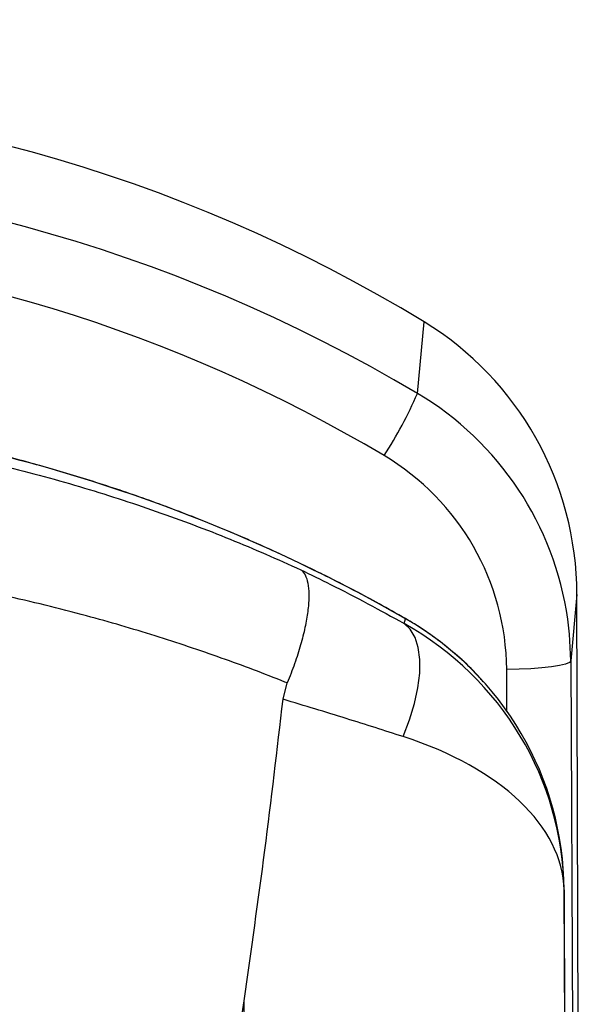
# Model space of a CAD drawing. Units: millimetres. Extents: x 6121 to 7066, y 4253 to 5549.
# Drawn here: x 6338 to 6428, y 5394 to 5549 of the extents above; entities that cross this region are included whole.
import ezdxf

# ---------------------------------------------------------------- set-up
doc = ezdxf.new("R2010")
doc.units = ezdxf.units.MM

msp = doc.modelspace()

# ---------------------------------------------------------------- linework, layer by layer
at = {"color": 7, "linetype": 'Continuous', "lineweight": 25}
for p, q in [((6401.31, 5490.35), (6402.36, 5501.66)), ((6426.53, 5458.57), (6425.55, 5448.06)), ((6428.01, 4909.18), (6426.53, 5458.57)), ((6399.19, 5453.99), (6399.44, 5454.71)), ((6425.55, 5448.06), (6426.09, 5327.81)), ((6380.07, 5441.98), (6380.73, 5444.57)), ((6424.5, 5411.86), (6424.49, 5411.84)), ((6424.49, 5411.84), (6426.11, 4909.92)), ((6425.04, 5321.01), (6424.5, 5411.86)), ((6375.47, 4909.21), (6373.9, 5394.31))]:
    msp.add_line(p, q, dxfattribs=at)
at = {"color": 8, "linetype": 'Continuous', "lineweight": 25}
for p, q in [((6399.44, 5454.71), (6399.41, 5454.74)), ((6415.45, 5440.12), (6415.42, 5446.7))]:
    msp.add_line(p, q, dxfattribs=at)
at = {"color": 7, "linetype": 'Continuous', "lineweight": 25, "flags": 128}
for points in [[(6425.55, 5448.06), (6425.35, 5452.29), (6425.08, 5454.63)], [(6399.03, 5436.09), (6400.05, 5438.72), (6400.85, 5441.31), (6401.39, 5443.8), (6401.68, 5446.14), (6401.7, 5448.28), (6401.45, 5450.17), (6400.94, 5451.78), (6400.18, 5453.06), (6399.19, 5453.99)], [(6425.55, 5448.06), (6425.33, 5447.8), (6424.74, 5447.55), (6423.79, 5447.31), (6422.53, 5447.11), (6421, 5446.94), (6419.26, 5446.81), (6417.38, 5446.73), (6415.42, 5446.7)]]:
    msp.add_lwpolyline(points, dxfattribs=at)
at = {"color": 7, "linetype": 'Continuous', "lineweight": 25}
for centre, radius, start, end in [((6274.45, 5277.94), 247.4, 59.154, 121.162), ((6274.32, 5276.65), 237.44, 59.1635, 114.1573), ((6342.78, 5515.46), 63.68, 326.7358, 336.7798), ((6375.77, 5446.44), 39.65, 0.3682, 59.2753)]:
    msp.add_arc(centre, radius, start, end, dxfattribs=at)
at = {"color": 8, "linetype": 'Continuous', "lineweight": 25}
msp.add_arc((6375.92, 5447.69), 49.65, 8.0385, 59.2433, dxfattribs=at)
at = {"color": 7, "linetype": 'Continuous', "lineweight": 25}
for centre, major_axis, ratio, start_param, end_param in [((6275.5, 5289.34), (0.17, 247.98), 0.990271, 5.740967, 6.832204), ((6376.53, 5458.43), (0.03, 50.49), 0.990271, 4.715789, 5.740967), ((6374.51, 5411.73), (49.15, -9.2), 0.993025, 0.189095, 1.232353), ((6374.5, 5411.7), (49.3, -8.51), 0.976041, 0.177749, 1.221008), ((6374.5, 5411.7), (50, -0.41), 0.562957, 0.019393, 1.062651)]:
    msp.add_ellipse(centre, major_axis=major_axis, ratio=ratio, start_param=start_param, end_param=end_param, dxfattribs=at)
at = {"color": 8, "linetype": 'Continuous', "lineweight": 25}
msp.add_ellipse((6274.03, 5238.63), major_axis=(247.51, -45.6), ratio=0.991772, start_param=1.22971, end_param=1.829543, dxfattribs=at)
at = {"color": 7, "linetype": 'Continuous', "lineweight": 25}
for points, knots in [([(6399.41, 5454.74), (6398.04, 5455.52), (6394.09, 5457.75), (6387.47, 5461.22), (6379.5, 5465.07), (6371.39, 5468.63), (6363.18, 5471.91), (6354.85, 5474.9), (6346.42, 5477.6), (6337.91, 5480), (6329.32, 5482.1), (6320.66, 5483.9), (6311.95, 5485.4), (6303.19, 5486.6), (6294.4, 5487.49), (6285.58, 5488.07), (6276.74, 5488.34), (6267.91, 5488.3), (6260.47, 5488.05), (6255.98, 5487.7), (6254.44, 5487.57)], [0, 0, 0, 0, 0.0315863, 0.0904274, 0.1492235, 0.2079754, 0.2666854, 0.3253565, 0.3839915, 0.4425938, 0.5011668, 0.5597137, 0.6182385, 0.6767448, 0.7352365, 0.7937173, 0.8521915, 0.9106628, 0.9691354, 1, 1, 1, 1]), ([(6162.05, 5461.88), (6162.68, 5462.17), (6167.02, 5464.21), (6175.34, 5467.81), (6187.4, 5472.34), (6199.97, 5476.36), (6213.07, 5479.82), (6226.66, 5482.61), (6240.66, 5484.72), (6254.9, 5486.09), (6268.64, 5486.66), (6281.77, 5486.52), (6294.73, 5485.77), (6308.08, 5484.3), (6321.72, 5482.08), (6335.04, 5479.21), (6347.86, 5475.75), (6360.1, 5471.77), (6371.81, 5467.38), (6379.17, 5464.12), (6382.86, 5462.48)], [0, 0, 0, 0, 0.0101463, 0.0694352, 0.1288834, 0.1883097, 0.2475687, 0.3077398, 0.368124, 0.4284941, 0.4886462, 0.5409288, 0.5932121, 0.6518752, 0.7107302, 0.7696032, 0.8282907, 0.8854982, 0.9427808, 1, 1, 1, 1]), ([(6380.73, 5444.57), (6380.61, 5444.62), (6377.21, 5445.98), (6370.37, 5448.56), (6359.89, 5452.07), (6348.43, 5455.42), (6335.93, 5458.49), (6322.38, 5461.15), (6308.51, 5463.22), (6294.92, 5464.57), (6281.74, 5465.27), (6268.39, 5465.4), (6254.42, 5464.87), (6239.93, 5463.59), (6225.7, 5461.63), (6212.1, 5459.07), (6199.19, 5455.97), (6186.97, 5452.45), (6175.24, 5448.5), (6167.65, 5445.57), (6163.9, 5444.02), (6163.79, 5443.97)], [0, 0, 0, 0, 0.001896, 0.054187, 0.106525, 0.158808, 0.219833, 0.281057, 0.342261, 0.40326, 0.457522, 0.511785, 0.574261, 0.636971, 0.699697, 0.762194, 0.821081, 0.880125, 0.939188, 0.998103, 1, 1, 1, 1]), ([(6382.86, 5462.48), (6382.86, 5462.48), (6382.94, 5462.43), (6383.27, 5462.16), (6383.73, 5461.44), (6384.09, 5460.02), (6384.19, 5458.16), (6384.01, 5455.94), (6383.57, 5453.39), (6382.88, 5450.6), (6381.94, 5447.63), (6381.13, 5445.59), (6380.73, 5444.57)], [0, 0, 0, 0, 0.001483, 0.037674, 0.160692, 0.283697, 0.404035, 0.52436, 0.64324, 0.76211, 0.881059, 1, 1, 1, 1]), ([(6382.86, 5462.48), (6384.44, 5461.71), (6388.04, 5459.94), (6393.6, 5457.06), (6397.31, 5455.02), (6399.19, 5453.99)], [0, 0, 0, 0, 0.277964, 0.634539, 1, 1, 1, 1]), ([(6411.71, 5444.77), (6411.31, 5445.22), (6410.04, 5446.67), (6407.66, 5448.89), (6404.59, 5451.39), (6401.82, 5453.32), (6400.05, 5454.37), (6399.41, 5454.74)], [0, 0, 0, 0, 0.115309, 0.364381, 0.613113, 0.861509, 1, 1, 1, 1]), ([(6373.9, 5394.31), (6375.03, 5402.24), (6377.29, 5418.1), (6379.14, 5434.02), (6380.07, 5441.98)], [0, 0, 0, 0, 0.4999208, 1, 1, 1, 1]), ([(6399.03, 5436.09), (6397.57, 5436.56), (6394.67, 5437.49), (6390, 5438.96), (6385.14, 5440.46), (6381.76, 5441.47), (6380.07, 5441.98)], [0, 0, 0, 0, 0.245373, 0.490748, 0.745375, 1, 1, 1, 1]), ([(6170.92, 5393.75), (6172.01, 5386.93), (6174.17, 5373.27), (6178.15, 5352.91), (6182.75, 5332.68), (6188.11, 5312.65), (6193.64, 5294.96), (6199.13, 5279.59), (6204.41, 5266.49), (6209.95, 5254.41), (6215.69, 5243.35), (6221.62, 5233.33), (6228.26, 5223.78), (6235.06, 5215.68), (6241.88, 5209.01), (6247.85, 5204.34), (6253.54, 5200.88), (6258.75, 5198.46), (6264.41, 5196.66), (6270.48, 5195.74), (6276.81, 5195.84), (6283.03, 5197.05), (6288.94, 5199.18), (6294.48, 5202.08), (6299.63, 5205.57), (6304.99, 5210), (6310.45, 5215.43), (6315.9, 5221.87), (6320.88, 5228.69), (6326.92, 5238.06), (6333.69, 5250.16), (6340.74, 5265.17), (6346.89, 5280.61), (6352.26, 5296.37), (6356.98, 5312.32), (6361.69, 5330.25), (6366.26, 5350.2), (6370.51, 5372.18), (6372.77, 5386.93), (6373.9, 5394.31)], [0, 0, 0, 0, 0.0440107, 0.0880662, 0.1321184, 0.1761384, 0.2201192, 0.2500923, 0.2800743, 0.3100361, 0.3347016, 0.3594294, 0.3840995, 0.4086861, 0.4267009, 0.444698, 0.4568471, 0.4690269, 0.4811471, 0.4945377, 0.5079244, 0.5212857, 0.5346587, 0.5478099, 0.5610135, 0.5741942, 0.592055, 0.6099717, 0.6279227, 0.6458304, 0.6809484, 0.7161341, 0.7514234, 0.786788, 0.822148, 0.8573825, 0.9049136, 0.9524618, 1, 1, 1, 1])]:
    msp.add_open_spline(points, degree=3, knots=knots, dxfattribs=at)

doc.saveas('drawing.dxf')
